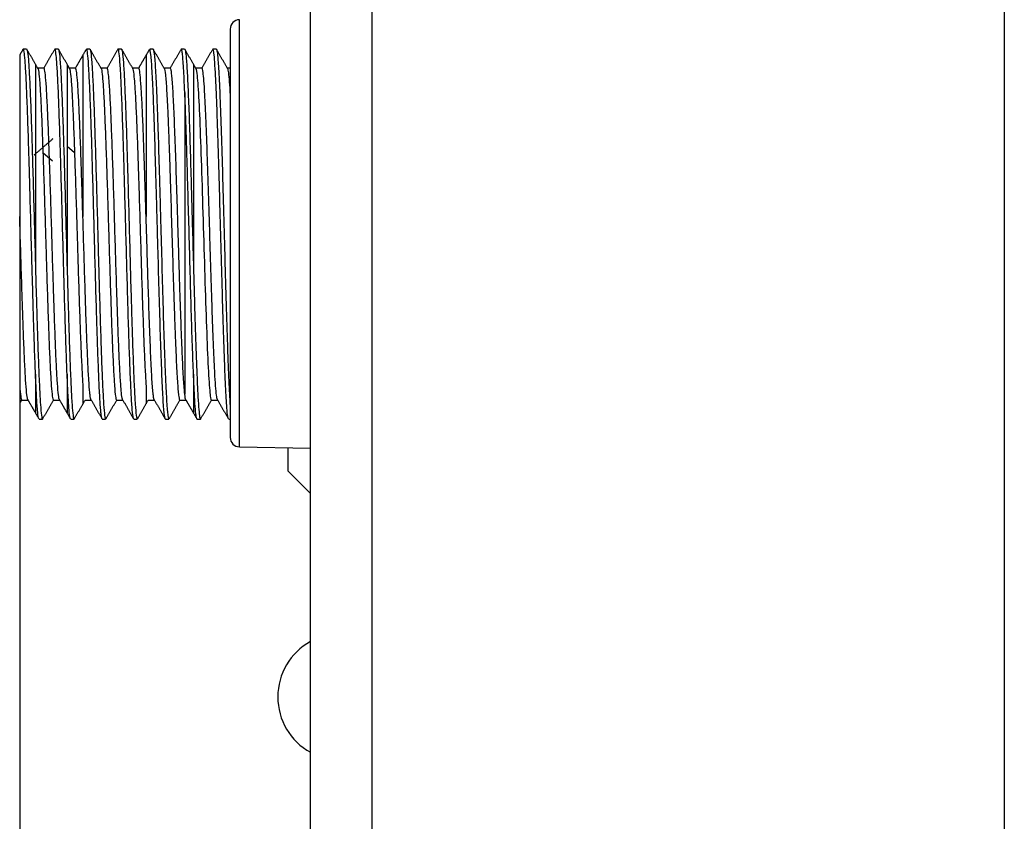
# Model space of a CAD drawing. Units: millimetres. Extents: x 3451 to 5524, y -305 to 220.
# Drawn here: x 3734 to 3765, y -22 to 3 of the extents above; entities that cross this region are included whole.
import ezdxf

# ---------------------------------------------------------------- set-up
doc = ezdxf.new("R2010")
doc.units = ezdxf.units.MM
doc.header["$PDSIZE"] = -5
doc.layers.get('Defpoints').update_dxf_attribs({"lineweight": 18})
doc.layers.add('DWG', color=7, linetype='Continuous', lineweight=30)
doc.layers.add('尺寸线层', color=3, linetype='Continuous', lineweight=18)
doc.dimstyles.get("Standard").update_dxf_attribs({"dimtxt": 0.18, "dimasz": 0.18, "dimexe": 0.18, "dimexo": 0.0625, "dimgap": 0.09, "dimtad": 0, "dimtih": 1, "dimtoh": 1, "dimdec": 4, "dimzin": 0, "dimdsep": 46, "dimtxsty": 'Standard', "dimcen": 0.09, "dimdle": 0.36, "dimadec": 0, "dimazin": 0, "dimtfac": 1, "dimtdec": 4, "dimtofl": 0, "dimtmove": 0, "dimatfit": 3, "dimfxl": 0, "dimtolj": 1, "dimarcsym": 0})

# ---------------------------------------------------------------- blocks, each defined once
blk = doc.blocks.new('*X6')
at = {"layer": 'Defpoints', "color": 0}
for p in [(3733.668, -3.363), (3764.829, -142.428), (3764.829, -159.343)]:
    blk.add_point(p, dxfattribs=at)
at = {"layer": '尺寸线层', "color": 0, "linetype": 'Continuous', "lineweight": -2}
for p, q in [((3733.668, -3.425), (3733.668, -159.523)), ((3764.829, -142.49), (3764.829, -159.523)), ((3737.668, -159.343), (3760.829, -159.343))]:
    blk.add_line(p, q, dxfattribs=at)
at = {"layer": '尺寸线层', "color": 0}
for points in [[(3737.668, -158.676), (3737.668, -160.009), (3733.668, -159.343)], [(3760.829, -158.676), (3760.829, -160.009), (3764.829, -159.343)]]:
    blk.add_solid(points, dxfattribs=at)
at = {"layer": '尺寸线层', "color": 0, "insert": (3748.169, -156.843), "char_height": 3, "width": 20.51397, "attachment_point": 5}
blk.add_mtext('\\A1;31.00', dxfattribs=at)

msp = doc.modelspace()

# ---------------------------------------------------------------- linework, layer by layer
at = {"layer": 'DWG', "linetype": 'Continuous'}
for p, q in [((3764.82858, 68.40875), (3764.82858, -142.42764)), ((3742.86833, -35.66137), (3742.86833, 65.79331)), ((3744.81598, 65.79331), (3744.81598, -140.47849)), ((3740.62335, -10.64859), (3740.62335, 2.8617)), ((3740.32858, 2.56175), (3740.32858, -3.89344)), ((3733.88838, 1.93156), (3733.7816, 1.93156)), ((3734.88841, 1.93156), (3734.7816, 1.93156)), ((3735.88838, 1.93156), (3735.7816, 1.93156)), ((3736.88838, 1.93156), (3736.78162, 1.93156)), ((3737.88838, 1.93156), (3737.78159, 1.93156)), ((3738.88839, 1.93156), (3738.78161, 1.93156)), ((3739.88841, 1.93156), (3739.78159, 1.93156)), ((3733.66833, 1.74172), (3733.66833, -3.36262)), ((3735.66833, 1.76121), (3735.66833, -3.36262)), ((3737.66833, 1.76121), (3737.66833, -3.36262)), ((3734.16833, 1.45322), (3734.16833, -5.00877)), ((3734.43518, 1.33156), (3734.23481, 1.33156)), ((3735.16833, 1.44933), (3735.16833, -5.00877)), ((3735.43516, 1.33156), (3735.23481, 1.33156)), ((3736.43519, 1.33156), (3736.23483, 1.33156)), ((3737.43516, 1.33156), (3737.23481, 1.33156)), ((3738.43518, 1.33156), (3738.23483, 1.33156)), ((3739.16833, 1.45627), (3739.16833, -5.00877)), ((3739.43519, 1.33156), (3739.23481, 1.33156)), ((3740.32858, 1.33156), (3740.23484, 1.33156)), ((3738.8929, 0.55985), (3738.8929, -8.98557)), ((3735.16833, -1.13566), (3735.40306, -1.33842)), ((3734.40306, -1.33842), (3734.70333, -1.59781)), ((3733.66833, -3.36262), (3733.66833, -8.71743)), ((3740.32858, -3.89344), (3740.32858, -10.34863)), ((3734.16833, -8.35075), (3734.16833, -9.58228)), ((3735.16833, -8.35075), (3735.16833, -9.57787)), ((3739.16833, -8.35075), (3739.16833, -9.5773)), ((3733.66833, -8.71743), (3733.66833, -9.29392)), ((3735.66833, -8.71743), (3735.66833, -9.29609)), ((3737.66833, -8.71743), (3737.66833, -9.28986)), ((3733.73481, -9.16844), (3733.93516, -9.16844)), ((3734.73483, -9.16844), (3734.93516, -9.16844)), ((3735.73481, -9.16844), (3735.93517, -9.16844)), ((3736.73484, -9.16844), (3736.93518, -9.16844)), ((3737.73481, -9.16844), (3737.93517, -9.16844)), ((3738.73484, -9.16844), (3738.93516, -9.16844)), ((3739.73483, -9.16844), (3739.93517, -9.16844)), ((3734.28162, -9.76844), (3734.38838, -9.76844)), ((3735.2816, -9.76844), (3735.38838, -9.76844)), ((3736.28162, -9.76844), (3736.38841, -9.76844)), ((3737.2816, -9.76844), (3737.38841, -9.76844)), ((3738.2816, -9.76844), (3738.38841, -9.76844)), ((3739.28161, -9.76844), (3739.38838, -9.76844)), ((3740.2816, -9.76844), (3740.32858, -9.76844)), ((3740.62335, -10.64859), (3742.86833, -10.68777)), ((3742.16833, -11.41844), (3742.16833, -10.67553)), ((3742.16833, -11.41844), (3742.86833, -12.11844))]:
    msp.add_line(p, q, dxfattribs=at)
for centre, radius, start, end in [((3740.62858, 2.56175), 0.3, 91, 180), ((3740.62858, -10.34863), 0.3, 180, 269), ((3743.83624, -18.55687), 2, 118.943898, 241.056102)]:
    msp.add_arc(centre, radius, start, end, dxfattribs=at)
for points, degree in [([(3733.77535, 1.92701), (3733.66792, 1.74117)], 1), ([(3734.24629, 1.31898), (3734.07037, 1.62324), (3733.89448, 1.92754)], 2), ([(3734.77677, 1.92954), (3734.60394, 1.63055), (3734.43108, 1.33157)], 2), ([(3735.24473, 1.32169), (3735.06888, 1.62583), (3734.89306, 1.92999)], 2), ([(3735.77596, 1.92815), (3735.64615, 1.70361)], 1), ([(3736.24535, 1.32067), (3736.06948, 1.62485), (3735.89364, 1.92905)], 2), ([(3736.77644, 1.929), (3736.60377, 1.63027), (3736.43106, 1.33156)], 2), ([(3737.24565, 1.32014), (3737.06981, 1.62427), (3736.894, 1.92844)], 2), ([(3737.77278, 1.92121), (3737.64759, 1.70472)], 1), ([(3738.24557, 1.32028), (3738.06964, 1.62457), (3737.89374, 1.92888)], 2), ([(3738.77723, 1.93029), (3738.60419, 1.63093), (3738.43111, 1.33157)], 2), ([(3739.24543, 1.32052), (3739.06952, 1.62477), (3738.89365, 1.92905)], 2), ([(3739.77645, 1.92902), (3739.60377, 1.63028), (3739.43106, 1.33157)], 2), ([(3740.24559, 1.32025), (3740.06964, 1.62457), (3739.89372, 1.92892)], 2), ([(3735.64649, 1.70401), (3735.53884, 1.51777), (3735.43116, 1.33156)], 2), ([(3737.64613, 1.70357), (3737.5386, 1.51755), (3737.43106, 1.33156)], 2), ([(3735.25548, 1.29298), (3735.172, 1.43688)], 1), ([(3735.23485, 1.33157), (3735.23853, 1.33155), (3735.24221, 1.3274), (3735.24588, 1.31912)], 3), ([(3738.92676, -9.16101), (3738.91562, -9.14145), (3738.9042, -9.08316), (3738.8929, -8.98557)], 3), ([(3733.67491, -9.26875), (3733.73708, -9.1616)], 1), ([(3733.9232, -9.15468), (3734.03486, -9.34777), (3734.14649, -9.5409)], 2), ([(3734.39325, -9.76658), (3734.56612, -9.46751), (3734.73903, -9.16845)], 2), ([(3734.9248, -9.15762), (3735.03542, -9.34893), (3735.14601, -9.54025)], 2), ([(3735.39448, -9.76443), (3735.56673, -9.46642), (3735.73902, -9.16845)], 2), ([(3735.92491, -9.15779), (3736.10076, -9.46194), (3736.27657, -9.76611)], 2), ([(3736.39328, -9.76653), (3736.56614, -9.46748), (3736.73903, -9.16845)], 2), ([(3736.92431, -9.15676), (3737.10017, -9.46093), (3737.276, -9.76512)], 2), ([(3737.39408, -9.76518), (3737.56654, -9.4668), (3737.73905, -9.16844)], 2), ([(3737.9253, -9.15842), (3738.10124, -9.46273), (3738.27715, -9.76705)], 2), ([(3738.39374, -9.76577), (3738.56638, -9.4671), (3738.73905, -9.16845)], 2), ([(3738.92426, -9.15668), (3739.03521, -9.34856), (3739.14613, -9.54045)], 2), ([(3739.39372, -9.76581), (3739.56637, -9.46712), (3739.73905, -9.16845)], 2), ([(3739.92457, -9.15723), (3740.10053, -9.46156), (3740.27645, -9.76591)], 2), ([(3734.14793, -9.54173), (3734.27223, -9.75674)], 1), ([(3735.14636, -9.54075), (3735.27535, -9.76389)], 1), ([(3739.14612, -9.54043), (3739.27618, -9.76544)], 1)]:
    msp.add_open_spline(points, degree=degree, dxfattribs=at)
for points, degree, knots in [([(3734.16833, -8.35075), (3734.15792, -8.09859), (3734.14768, -7.82176), (3734.13199, -7.37091), (3734.12673, -7.21465), (3734.11617, -6.88988), (3734.11092, -6.72142), (3734.09545, -6.20835), (3734.08524, -5.8527), (3734.06949, -5.2988), (3734.06415, -5.10969), (3734.05361, -4.73118), (3734.04843, -4.54153), (3734.03303, -3.97144), (3734.0228, -3.58988), (3734.00164, -2.82367), (3733.99112, -2.45028), (3733.97572, -1.90749), (3733.9706, -1.72928), (3733.96023, -1.3784), (3733.95495, -1.20506), (3733.93919, -0.70421), (3733.92872, -0.39262), (3733.90813, 0.18652), (3733.89769, 0.45536), (3733.87677, 0.92549), (3733.86629, 1.12994), (3733.85076, 1.38978), (3733.84556, 1.46852), (3733.8352, 1.60673), (3733.83002, 1.66671), (3733.81436, 1.81977), (3733.8038, 1.88637), (3733.78949, 1.92607), (3733.78559, 1.93153), (3733.78169, 1.93162)], 3, [0, 0, 0, 0, 0.83178213, 0.83178213, 1.2476732, 1.2476732, 1.66356426, 1.66356426, 2.49534639, 2.49534639, 2.91123746, 2.91123746, 3.32712852, 3.32712852, 4.15891066, 4.15891066, 4.99069279, 4.99069279, 5.40658385, 5.40658385, 5.82247492, 5.82247492, 6.65425705, 6.65425705, 7.48603918, 7.48603918, 8.31782131, 8.31782131, 8.73371238, 8.73371238, 9.14960344, 9.14960344, 9.98138557, 9.98138557, 10.29583987, 10.29583987, 10.29583987, 10.29583987]), ([(3733.89683, 1.92351), (3733.90402, 1.90976), (3733.91117, 1.87844), (3733.92853, 1.75872), (3733.93898, 1.64907), (3733.9599, 1.36331), (3733.97038, 1.18702), (3733.9859, 0.87146), (3733.9911, 0.75742), (3734.00146, 0.51709), (3734.00665, 0.39025), (3734.0223, -0.00994), (3734.03287, -0.30447), (3734.05363, -0.94108), (3734.06385, -1.27589), (3734.08475, -1.97748), (3734.09545, -2.34858), (3734.11607, -3.09771), (3734.12627, -3.47638), (3734.14724, -4.24193), (3734.15792, -4.62917), (3734.16833, -5.00877)], 3, [0, 0, 0, 0, 0.54871694, 0.54871694, 1.34767548, 1.34767548, 2.14663403, 2.14663403, 2.5461133, 2.5461133, 2.94559257, 2.94559257, 3.74455111, 3.74455111, 4.54350966, 4.54350966, 5.3424682, 5.3424682, 6.14142675, 6.14142675, 6.94038529, 6.94038529, 6.94038529, 6.94038529]), ([(3735.16833, -8.35075), (3735.15792, -8.09853), (3735.14768, -7.82163), (3735.13199, -7.37067), (3735.12672, -7.21437), (3735.11616, -6.88951), (3735.11091, -6.72101), (3735.09543, -6.20781), (3735.08522, -5.85207), (3735.06946, -5.29802), (3735.06413, -5.10886), (3735.05359, -4.73026), (3735.04841, -4.54057), (3735.033, -3.97035), (3735.02277, -3.58871), (3735.0016, -2.82232), (3734.99108, -2.4489), (3734.97568, -1.90604), (3734.97056, -1.7278), (3734.96018, -1.37688), (3734.95491, -1.20352), (3734.93914, -0.70267), (3734.92867, -0.39108), (3734.90808, 0.18803), (3734.89763, 0.45682), (3734.8767, 0.92682), (3734.86622, 1.13119), (3734.85069, 1.39087), (3734.84549, 1.46955), (3734.83513, 1.60762), (3734.82994, 1.66753), (3734.81428, 1.82036), (3734.80372, 1.88679), (3734.78941, 1.92622), (3734.78551, 1.93161), (3734.7816, 1.93162)], 3, [0, 0, 0, 0, 0.8317856, 0.8317856, 1.2476784, 1.2476784, 1.66357119, 1.66357119, 2.49535679, 2.49535679, 2.91124959, 2.91124959, 3.32714239, 3.32714239, 4.15892799, 4.15892799, 4.99071358, 4.99071358, 5.40660638, 5.40660638, 5.82249918, 5.82249918, 6.65428478, 6.65428478, 7.48607037, 7.48607037, 8.31785597, 8.31785597, 8.73374877, 8.73374877, 9.14964157, 9.14964157, 9.98142717, 9.98142717, 10.29591577, 10.29591577, 10.29591577, 10.29591577]), ([(3734.88825, 1.93156), (3734.89823, 1.93186), (3734.9083, 1.89823), (3734.92862, 1.75813), (3734.93885, 1.65048), (3734.95453, 1.43685), (3734.95979, 1.35688), (3734.97034, 1.17898), (3734.9756, 1.08095), (3734.99107, 0.76633), (3735.00128, 0.5275), (3735.02224, -0.00816), (3735.03294, -0.30661), (3735.05349, -0.93673), (3735.06371, -1.27118), (3735.08483, -1.98), (3735.09541, -2.34709), (3735.11593, -3.0929), (3735.12627, -3.47655), (3735.14737, -4.24669), (3735.15792, -4.62908), (3735.16833, -5.00877)], 3, [0, 0, 0, 0, 0.74168095, 0.74168095, 1.51789866, 1.51789866, 1.90600752, 1.90600752, 2.29411638, 2.29411638, 3.07033409, 3.07033409, 3.8465518, 3.8465518, 4.62276952, 4.62276952, 5.39898723, 5.39898723, 6.17520495, 6.17520495, 6.95142266, 6.95142266, 6.95142266, 6.95142266]), ([(3736.2745, -9.76255), (3736.27044, -9.75583), (3736.26638, -9.74338), (3736.25706, -9.70219), (3736.25181, -9.66986), (3736.24128, -9.58638), (3736.23602, -9.53486), (3736.22051, -9.35468), (3736.2103, -9.20046), (3736.18937, -8.82493), (3736.17867, -8.60098), (3736.15809, -8.10263), (3736.14787, -7.82707), (3736.13208, -7.3735), (3736.12674, -7.21503), (3736.11622, -6.89131), (3736.11104, -6.72532), (3736.09565, -6.21513), (3736.08537, -5.8574), (3736.06424, -5.11429), (3736.05375, -4.73834), (3736.03834, -4.16802), (3736.03321, -3.97684), (3736.0228, -3.59229), (3736.01753, -3.39909), (3736.00179, -2.82896), (3735.99131, -2.45712), (3735.97069, -1.72989), (3735.96027, -1.37395), (3735.93937, -0.70979), (3735.92888, -0.39733), (3735.90812, 0.1871), (3735.89781, 0.4524), (3735.88215, 0.80476), (3735.87689, 0.91496), (3735.86638, 1.1206), (3735.86112, 1.21648), (3735.84559, 1.4764), (3735.83538, 1.61397), (3735.81446, 1.81908), (3735.80376, 1.88638), (3735.78957, 1.92589), (3735.7857, 1.93141), (3735.78181, 1.93161)], 3, [0, 0, 0, 0, 0.29085292, 0.29085292, 0.66225902, 0.66225902, 1.03366511, 1.03366511, 1.7764773, 1.7764773, 2.5192895, 2.5192895, 3.26210169, 3.26210169, 3.63350778, 3.63350778, 4.00491388, 4.00491388, 4.74772607, 4.74772607, 5.49053826, 5.49053826, 5.86194436, 5.86194436, 6.23335046, 6.23335046, 6.97616265, 6.97616265, 7.71897484, 7.71897484, 8.46178703, 8.46178703, 9.20459923, 9.20459923, 9.57600532, 9.57600532, 9.94741142, 9.94741142, 10.69022361, 10.69022361, 11.4330358, 11.4330358, 11.71347076, 11.71347076, 11.71347076, 11.71347076]), ([(3735.89596, 1.92508), (3735.90346, 1.91222), (3735.91093, 1.88022), (3735.9286, 1.75812), (3735.93904, 1.64829), (3735.95997, 1.36215), (3735.97045, 1.18565), (3735.98598, 0.86976), (3735.99118, 0.75562), (3736.00155, 0.51509), (3736.00674, 0.38814), (3736.02239, -0.01236), (3736.03296, -0.30717), (3736.05373, -0.94414), (3736.06395, -1.27913), (3736.08486, -1.98111), (3736.09556, -2.35241), (3736.11618, -3.10179), (3736.12638, -3.48059), (3736.14212, -4.05494), (3736.14745, -4.2485), (3736.158, -4.63161), (3736.16318, -4.82101), (3736.1786, -5.38293), (3736.18882, -5.74922), (3736.20996, -6.46454), (3736.22051, -6.80444), (3736.23591, -7.28259), (3736.24103, -7.437), (3736.2514, -7.7357), (3736.25667, -7.88065), (3736.27246, -8.29161), (3736.28293, -8.53596), (3736.30351, -8.96639), (3736.31396, -9.15325), (3736.3349, -9.45196), (3736.34537, -9.56619), (3736.36089, -9.68401), (3736.3661, -9.71427), (3736.37646, -9.75533), (3736.38166, -9.7664), (3736.38735, -9.76835), (3736.38782, -9.76843), (3736.38829, -9.76844)], 3, [0, 0, 0, 0, 0.53232405, 0.53232405, 1.27546406, 1.27546406, 2.01860408, 2.01860408, 2.39017409, 2.39017409, 2.7617441, 2.7617441, 3.50488411, 3.50488411, 4.24802413, 4.24802413, 4.99116415, 4.99116415, 5.73430416, 5.73430416, 6.10587417, 6.10587417, 6.47744418, 6.47744418, 7.2205842, 7.2205842, 7.96372421, 7.96372421, 8.33529422, 8.33529422, 8.70686423, 8.70686423, 9.45000425, 9.45000425, 10.19314426, 10.19314426, 10.93628428, 10.93628428, 11.30785429, 11.30785429, 11.6794243, 11.6794243, 11.71287251, 11.71287251, 11.71287251, 11.71287251]), ([(3737.27383, -9.76144), (3737.26999, -9.75447), (3737.26614, -9.74237), (3737.25181, -9.67888), (3737.24111, -9.59405), (3737.22049, -9.35436), (3737.21029, -9.2003), (3737.19455, -8.9178), (3737.18922, -8.81435), (3737.17867, -8.5931), (3737.17348, -8.47549), (3737.15807, -8.10226), (3737.14785, -7.82643), (3737.1267, -7.21888), (3737.11615, -6.89465), (3737.10076, -6.38442), (3737.09564, -6.21004), (3737.08527, -5.8525), (3737.07999, -5.66837), (3737.06421, -5.11333), (3737.05374, -4.73786), (3737.03315, -3.97618), (3737.02271, -3.58668), (3737.00177, -2.82847), (3736.99129, -2.45647), (3736.97578, -1.90931), (3736.97057, -1.72822), (3736.9602, -1.37751), (3736.95501, -1.20694), (3736.93935, -0.70931), (3736.92881, -0.39514), (3736.90802, 0.18962), (3736.89779, 0.45283), (3736.88212, 0.80538), (3736.87685, 0.91579), (3736.8663, 1.12207), (3736.86104, 1.21776), (3736.84557, 1.4766), (3736.83537, 1.61419), (3736.8144, 1.81961), (3736.8037, 1.8866), (3736.78712, 1.93267), (3736.78083, 1.93627), (3736.77447, 1.92568)], 3, [0, 0, 0, 0, 0.2722342, 0.2722342, 1.00546382, 1.00546382, 1.73869344, 1.73869344, 2.10530825, 2.10530825, 2.47192306, 2.47192306, 3.20515269, 3.20515269, 3.93838231, 3.93838231, 4.30499712, 4.30499712, 4.67161193, 4.67161193, 5.40484155, 5.40484155, 6.13807118, 6.13807118, 6.8713008, 6.8713008, 7.23791561, 7.23791561, 7.60453042, 7.60453042, 8.33776004, 8.33776004, 9.07098967, 9.07098967, 9.43760448, 9.43760448, 9.80421929, 9.80421929, 10.53744891, 10.53744891, 11.27067853, 11.27067853, 11.72072329, 11.72072329, 11.72072329, 11.72072329]), ([(3736.88835, 1.93156), (3736.89844, 1.93165), (3736.90845, 1.89729), (3736.92855, 1.75852), (3736.93898, 1.64903), (3736.95996, 1.36238), (3736.97044, 1.18588), (3736.98591, 0.87125), (3736.99111, 0.7573), (3737.00151, 0.51599), (3737.00671, 0.38879), (3737.02238, -0.01195), (3737.03287, -0.30443), (3737.05366, -0.94187), (3737.06394, -1.2787), (3737.07961, -1.80467), (3737.08486, -1.98376), (3737.09539, -2.34963), (3737.10064, -2.53738), (3737.11616, -3.10122), (3737.12637, -3.48016), (3737.1473, -4.24401), (3737.158, -4.63208), (3737.17858, -5.38255), (3737.1888, -5.74836), (3737.20459, -6.28266), (3737.20993, -6.4588), (3737.22045, -6.79858), (3737.22563, -6.96317), (3737.24102, -7.44136), (3737.2513, -7.74059), (3737.27243, -8.29111), (3737.28292, -8.53568), (3737.29833, -8.85805), (3737.30346, -8.95804), (3737.31387, -9.14269), (3737.31914, -9.22714), (3737.33488, -9.45188), (3737.34536, -9.56596), (3737.36598, -9.72277), (3737.3764, -9.76455), (3737.38731, -9.76834), (3737.38777, -9.76843), (3737.38823, -9.76844)], 3, [0, 0, 0, 0, 0.7003572, 0.7003572, 1.43294741, 1.43294741, 2.16553762, 2.16553762, 2.53183272, 2.53183272, 2.89812783, 2.89812783, 3.63071804, 3.63071804, 4.36330825, 4.36330825, 4.72960335, 4.72960335, 5.09589845, 5.09589845, 5.82848866, 5.82848866, 6.56107887, 6.56107887, 7.29366908, 7.29366908, 7.65996418, 7.65996418, 8.02625929, 8.02625929, 8.7588495, 8.7588495, 9.49143971, 9.49143971, 9.85773481, 9.85773481, 10.22402991, 10.22402991, 10.95662012, 10.95662012, 11.68921033, 11.68921033, 11.72143301, 11.72143301, 11.72143301, 11.72143301]), ([(3738.27501, -9.76334), (3738.27057, -9.75652), (3738.26611, -9.74283), (3738.25516, -9.69274), (3738.2486, -9.6487), (3738.22938, -9.47689), (3738.21709, -9.30984), (3738.19781, -8.97979), (3738.19128, -8.85635), (3738.17843, -8.58924), (3738.17212, -8.44486), (3738.15327, -7.97951), (3738.14037, -7.62144), (3738.11467, -6.8516), (3738.10219, -6.43661), (3738.07662, -5.55334), (3738.06372, -5.10009), (3738.04466, -4.40325), (3738.03831, -4.16652), (3738.02561, -3.69574), (3738.01927, -3.46224), (3738.00648, -2.99891), (3738.00005, -2.76909), (3737.98721, -2.31317), (3737.98083, -2.08586), (3737.96188, -1.42646), (3737.94921, -1.01224), (3737.92983, -0.42924), (3737.92339, -0.24149), (3737.91077, 0.11092), (3737.90451, 0.27696), (3737.88549, 0.7449), (3737.87227, 1.01926), (3737.84701, 1.46033), (3737.83454, 1.63069), (3737.80859, 1.8656), (3737.79598, 1.92604), (3737.78283, 1.93142), (3737.7823, 1.93154), (3737.78177, 1.93155)], 3, [0, 0, 0, 0, 0.31838644, 0.31838644, 0.77267479, 0.77267479, 1.6812515, 1.6812515, 2.13553985, 2.13553985, 2.5898282, 2.5898282, 3.49840491, 3.49840491, 4.40698161, 4.40698161, 5.31555832, 5.31555832, 5.76984667, 5.76984667, 6.22413502, 6.22413502, 6.67842337, 6.67842337, 7.13271173, 7.13271173, 8.04128843, 8.04128843, 8.49557678, 8.49557678, 8.94986513, 8.94986513, 9.85844184, 9.85844184, 10.76701854, 10.76701854, 11.67559525, 11.67559525, 11.71374235, 11.71374235, 11.71374235, 11.71374235]), ([(3737.89613, 1.92474), (3737.89675, 1.92365), (3737.89738, 1.92243), (3737.90442, 1.90709), (3737.91079, 1.87923), (3737.9234, 1.79568), (3737.92974, 1.7396), (3737.94892, 1.5303), (3737.96183, 1.33953), (3737.98088, 0.97802), (3737.98723, 0.84377), (3737.99992, 0.55508), (3738.01262, 0.24627), (3738.0255, -0.10187), (3738.03833, -0.47006), (3738.0447, -0.66506), (3738.06365, -1.26516), (3738.07637, -1.68941), (3738.09577, -2.36255), (3738.10218, -2.59233), (3738.11478, -3.05208), (3738.12104, -3.2835), (3738.14008, -3.98236), (3738.15329, -4.45969), (3738.17852, -5.38053), (3738.19107, -5.83065), (3738.21702, -6.69564), (3738.22959, -7.09765), (3738.24853, -7.65596), (3738.25497, -7.83567), (3738.26786, -8.17243), (3738.2743, -8.32962), (3738.28707, -8.62217), (3738.29334, -8.75753), (3738.30598, -9.00603), (3738.31239, -9.1195), (3738.3316, -9.41737), (3738.34445, -9.56302), (3738.36347, -9.7013), (3738.36983, -9.73356), (3738.38022, -9.76274), (3738.38427, -9.76841), (3738.38833, -9.76845)], 3, [0, 0, 0, 0, 0.04423438, 0.04423438, 0.49940865, 0.49940865, 0.95458293, 0.95458293, 1.86493148, 1.86493148, 2.32010576, 2.32010576, 2.77528003, 3.23045431, 3.23045431, 3.68562858, 3.68562858, 4.59597714, 4.59597714, 5.05115141, 5.05115141, 5.50632569, 5.50632569, 6.41667424, 6.41667424, 7.32702279, 7.32702279, 8.23737135, 8.23737135, 8.69254562, 8.69254562, 9.1477199, 9.1477199, 9.60289417, 9.60289417, 10.05806845, 10.05806845, 10.968417, 10.968417, 11.42359128, 11.42359128, 11.71258281, 11.71258281, 11.71258281, 11.71258281]), ([(3738.8929, 0.55985), (3738.87999, 0.86433), (3738.86712, 1.11952), (3738.8482, 1.43061), (3738.84183, 1.5227), (3738.82905, 1.67877), (3738.82264, 1.74285), (3738.80981, 1.84377), (3738.8034, 1.88062), (3738.7907, 1.92653), (3738.78434, 1.93539), (3738.77697, 1.92915), (3738.77595, 1.92792), (3738.77492, 1.92634)], 3, [0, 0, 0, 0, 0.45068604, 0.45068604, 0.67602906, 0.67602906, 0.90137208, 0.90137208, 1.1267151, 1.1267151, 1.35205812, 1.35205812, 1.38839872, 1.38839872, 1.38839872, 1.38839872]), ([(3738.8929, 1.92924), (3738.90459, 1.91725), (3738.91594, 1.85963), (3738.93861, 1.65626), (3738.9503, 1.50806), (3738.97341, 1.13398), (3738.9846, 0.90789), (3739.00761, 0.3749), (3739.01916, 0.07732), (3739.04214, -0.5768), (3739.05348, -0.93815), (3739.07637, -1.69153), (3739.08798, -2.08514), (3739.1052, -2.70152), (3739.11091, -2.91076), (3739.12226, -3.32792), (3739.12794, -3.53705), (3739.14514, -4.16608), (3739.15687, -4.59073), (3739.16833, -5.00877)], 3, [0, 0, 0, 0, 0.86837069, 0.86837069, 1.73674138, 1.73674138, 2.60511208, 2.60511208, 3.47348277, 3.47348277, 4.34185346, 4.34185346, 5.21022415, 5.21022415, 5.6444095, 5.6444095, 6.07859484, 6.07859484, 6.94696553, 6.94696553, 6.94696553, 6.94696553]), ([(3740.27425, -9.7621), (3740.2739, -9.7615), (3740.27355, -9.76087), (3740.26428, -9.74272), (3740.25509, -9.69703), (3740.23692, -9.55058), (3740.22814, -9.4509), (3740.21041, -9.19988), (3740.20132, -9.04692), (3740.18311, -8.69417), (3740.17417, -8.49608), (3740.15646, -8.05745), (3740.14748, -7.81454), (3740.12933, -7.2956), (3740.12025, -7.02159), (3740.10245, -6.44512), (3740.09355, -6.13981), (3740.07555, -5.51362), (3740.0665, -5.1948), (3740.04848, -4.54595), (3740.03957, -4.21288), (3740.02169, -3.55055), (3740.01272, -3.22311), (3739.99463, -2.57552), (3739.98557, -2.25252), (3739.96774, -1.62926), (3739.95889, -1.33037), (3739.94088, -0.75756), (3739.93165, -0.4813), (3739.91375, 0.03216), (3739.90498, 0.26857), (3739.88708, 0.70155), (3739.87787, 0.89967), (3739.85975, 1.24507), (3739.851, 1.39217), (3739.83323, 1.63616), (3739.82411, 1.73361), (3739.80591, 1.87178), (3739.79701, 1.91289), (3739.78602, 1.92982), (3739.78387, 1.93148), (3739.78172, 1.93151)], 3, [0, 0, 0, 0, 0.02498251, 0.02498251, 0.66572086, 0.66572086, 1.30645921, 1.30645921, 1.94719756, 1.94719756, 2.58793592, 2.58793592, 3.22867427, 3.22867427, 3.86941262, 3.86941262, 4.51015097, 4.51015097, 5.15088932, 5.15088932, 5.79162767, 5.79162767, 6.43236602, 6.43236602, 7.07310437, 7.07310437, 7.71384273, 7.71384273, 8.35458108, 8.35458108, 8.99531943, 8.99531943, 9.63605778, 9.63605778, 10.27679613, 10.27679613, 10.91753448, 10.91753448, 11.55827283, 11.55827283, 11.71299515, 11.71299515, 11.71299515, 11.71299515]), ([(3739.8884, 1.93158), (3739.89088, 1.93156), (3739.89336, 1.92944), (3739.90489, 1.90996), (3739.91394, 1.86642), (3739.93178, 1.72427), (3739.94064, 1.62668), (3739.95868, 1.37963), (3739.96789, 1.22851), (3739.98579, 0.87953), (3739.99456, 0.68317), (3740.01246, 0.24766), (3740.02167, 0.00607), (3740.03979, -0.51006), (3740.04854, -0.78288), (3740.06632, -1.35741), (3740.07545, -1.66206), (3740.09366, -2.28669), (3740.10255, -2.60499), (3740.12025, -3.25331), (3740.12927, -3.58644), (3740.14743, -4.24861), (3740.15649, -4.57624), (3740.17425, -5.22474), (3740.18318, -5.54852), (3740.20122, -6.17305), (3740.2103, -6.47281), (3740.22827, -7.04783), (3740.23716, -7.32547), (3740.25506, -7.84145), (3740.26405, -8.07932), (3740.28214, -8.51555), (3740.29116, -8.7155), (3740.30898, -9.06436), (3740.31787, -9.21333), (3740.32743, -9.34447), (3740.32795, -9.35157), (3740.32848, -9.35859)], 3, [0, 0, 0, 0, 0.19046908, 0.19046908, 0.88264229, 0.88264229, 1.5748155, 1.5748155, 2.26698871, 2.26698871, 2.95916193, 2.95916193, 3.65133514, 3.65133514, 4.34350835, 4.34350835, 5.03568156, 5.03568156, 5.72785477, 5.72785477, 6.42002798, 6.42002798, 7.11220119, 7.11220119, 7.80437441, 7.80437441, 8.49654762, 8.49654762, 9.18872083, 9.18872083, 9.88089404, 9.88089404, 10.57306725, 10.57306725, 11.26524046, 11.26524046, 11.3053729, 11.3053729, 11.3053729, 11.3053729]), ([(3734.23487, 1.33157), (3734.24402, 1.33149), (3734.25315, 1.30586), (3734.27249, 1.19648), (3734.28291, 1.10334), (3734.30378, 0.85694), (3734.31429, 0.70347), (3734.33506, 0.33454), (3734.34538, 0.12131), (3734.36621, -0.34997), (3734.37682, -0.61143), (3734.39762, -1.17626), (3734.40782, -1.47412), (3734.42868, -2.09989), (3734.4394, -2.43156), (3734.46006, -3.1014), (3734.47025, -3.44073), (3734.48596, -3.95635), (3734.49128, -4.1303), (3734.50183, -4.47431), (3734.50704, -4.64457), (3734.52249, -5.15024), (3734.53269, -5.4806), (3734.5538, -6.12724), (3734.56435, -6.43416), (3734.57979, -6.8678), (3734.58492, -7.00804), (3734.59528, -7.27973), (3734.60054, -7.41168), (3734.61628, -7.78602), (3734.62677, -8.00951), (3734.64742, -8.40504), (3734.65784, -8.57763), (3734.67872, -8.85574), (3734.68922, -8.96355), (3734.70479, -9.07748), (3734.70999, -9.10737), (3734.72034, -9.1497), (3734.72552, -9.16238), (3734.73204, -9.16784), (3734.73336, -9.16841), (3734.73468, -9.16844)], 3, [0, 0, 0, 0, 0.5739596, 0.5739596, 1.23178661, 1.23178661, 1.88961362, 1.88961362, 2.54744063, 2.54744063, 3.20526764, 3.20526764, 3.86309465, 3.86309465, 4.52092166, 4.52092166, 5.17874867, 5.17874867, 5.50766217, 5.50766217, 5.83657568, 5.83657568, 6.49440269, 6.49440269, 7.1522297, 7.1522297, 7.4811432, 7.4811432, 7.81005671, 7.81005671, 8.46788372, 8.46788372, 9.12571073, 9.12571073, 9.78353774, 9.78353774, 10.11245124, 10.11245124, 10.44136475, 10.44136475, 10.52451581, 10.52451581, 10.52451581, 10.52451581]), ([(3734.92715, -9.16173), (3734.92425, -9.15686), (3734.92134, -9.14935), (3734.90799, -9.10316), (3734.89726, -9.03248), (3734.8766, -8.82803), (3734.86642, -8.69485), (3734.85071, -8.44844), (3734.84538, -8.3579), (3734.83484, -8.16405), (3734.82963, -8.06075), (3734.81418, -7.73218), (3734.80397, -7.48842), (3734.78286, -6.9496), (3734.77231, -6.6622), (3734.75687, -6.20804), (3734.75175, -6.05262), (3734.74138, -5.73357), (3734.73612, -5.56919), (3734.72039, -5.0737), (3734.70989, -4.73776), (3734.68925, -4.05482), (3734.67883, -3.70519), (3734.65795, -3.02373), (3734.64745, -2.68866), (3734.63188, -2.19472), (3734.62667, -2.03129), (3734.61632, -1.71454), (3734.61115, -1.56029), (3734.59553, -1.10972), (3734.58494, -0.82409), (3734.56412, -0.29258), (3734.55392, -0.05245), (3734.53306, 0.37812), (3734.52234, 0.57013), (3734.50167, 0.8895), (3734.49148, 1.01812), (3734.47056, 1.21318), (3734.45985, 1.27875), (3734.44482, 1.3241), (3734.44012, 1.33139), (3734.4354, 1.33161)], 3, [0, 0, 0, 0, 0.18739161, 0.18739161, 0.85542916, 0.85542916, 1.5234667, 1.5234667, 1.85748547, 1.85748547, 2.19150424, 2.19150424, 2.85954179, 2.85954179, 3.52757933, 3.52757933, 3.8615981, 3.8615981, 4.19561688, 4.19561688, 4.86365442, 4.86365442, 5.53169197, 5.53169197, 6.19972951, 6.19972951, 6.53374828, 6.53374828, 6.86776705, 6.86776705, 7.5358046, 7.5358046, 8.20384214, 8.20384214, 8.87187969, 8.87187969, 9.53991723, 9.53991723, 10.20795478, 10.20795478, 10.51428083, 10.51428083, 10.51428083, 10.51428083]), ([(3735.25318, 1.29718), (3735.25618, 1.28588), (3735.25918, 1.2718), (3735.27248, 1.19655), (3735.2829, 1.10344), (3735.30377, 0.8571), (3735.31427, 0.70367), (3735.33505, 0.33483), (3735.34537, 0.12164), (3735.36619, -0.34955), (3735.3768, -0.61095), (3735.3976, -1.17569), (3735.4078, -1.47351), (3735.42866, -2.09917), (3735.43938, -2.43079), (3735.46004, -3.10056), (3735.47022, -3.43985), (3735.48593, -3.95541), (3735.49125, -4.12934), (3735.5018, -4.47333), (3735.50701, -4.64359), (3735.52245, -5.14924), (3735.53266, -5.47958), (3735.55377, -6.12619), (3735.56432, -6.43315), (3735.57976, -6.86681), (3735.58488, -7.00706), (3735.59524, -7.27876), (3735.60051, -7.41073), (3735.61624, -7.78514), (3735.62673, -8.00867), (3735.64737, -8.4043), (3735.65777, -8.5768), (3735.66833, -8.71743)], 3, [0, 0, 0, 0, 0.21776941, 0.21776941, 0.97218518, 0.97218518, 1.72660094, 1.72660094, 2.48101671, 2.48101671, 3.23543248, 3.23543248, 3.98984824, 3.98984824, 4.74426401, 4.74426401, 5.49867977, 5.49867977, 5.87588765, 5.87588765, 6.25309554, 6.25309554, 7.0075113, 7.0075113, 7.76192707, 7.76192707, 8.13913495, 8.13913495, 8.51634283, 8.51634283, 9.2707586, 9.2707586, 10.02517437, 10.02517437, 10.02517437, 10.02517437]), ([(3735.66833, -3.36262), (3735.65777, -3.01776), (3735.64725, -2.68227), (3735.63181, -2.1925), (3735.62668, -2.0315), (3735.61631, -1.71414), (3735.61105, -1.55736), (3735.59533, -1.10414), (3735.58484, -0.82138), (3735.56418, -0.29427), (3735.55377, -0.04906), (3735.53289, 0.38126), (3735.52239, 0.56937), (3735.50162, 0.89026), (3735.4913, 1.02013), (3735.47048, 1.21366), (3735.45987, 1.27886), (3735.44469, 1.32443), (3735.43995, 1.33158), (3735.43521, 1.33162)], 3, [0, 0, 0, 0, 0.63089617, 0.63089617, 0.94634426, 0.94634426, 1.26179235, 1.26179235, 1.89268852, 1.89268852, 2.5235847, 2.5235847, 3.15448087, 3.15448087, 3.78537704, 3.78537704, 4.41627322, 4.41627322, 4.70638458, 4.70638458, 4.70638458, 4.70638458]), ([(3736.24294, 1.32481), (3736.24938, 1.31414), (3736.25583, 1.29079), (3736.27263, 1.19557), (3736.28284, 1.10407), (3736.3037, 0.85813), (3736.31441, 0.70136), (3736.33509, 0.3339), (3736.34528, 0.12366), (3736.36621, -0.34989), (3736.37692, -0.61417), (3736.39752, -1.17366), (3736.40773, -1.4714), (3736.42882, -2.10409), (3736.43939, -2.43129), (3736.45483, -2.93176), (3736.45996, -3.10053), (3736.47031, -3.44204), (3736.47558, -3.61567), (3736.49133, -4.13259), (3736.50182, -4.47376), (3736.52246, -5.14935), (3736.53288, -5.48644), (3736.55377, -6.12625), (3736.56428, -6.43197), (3736.57983, -6.86895), (3736.58504, -7.01138), (3736.5954, -7.28281), (3736.60058, -7.41257), (3736.61621, -7.78431), (3736.62677, -8.00963), (3736.64761, -8.40868), (3736.65782, -8.57738), (3736.67868, -8.85525), (3736.68939, -8.96505), (3736.71008, -9.11592), (3736.72026, -9.15797), (3736.73204, -9.16784), (3736.73336, -9.1684), (3736.73469, -9.16841)], 3, [0, 0, 0, 0, 0.40984474, 0.40984474, 1.07786048, 1.07786048, 1.74587621, 1.74587621, 2.41389194, 2.41389194, 3.08190767, 3.08190767, 3.7499234, 3.7499234, 4.41793913, 4.41793913, 4.751947, 4.751947, 5.08595486, 5.08595486, 5.75397059, 5.75397059, 6.42198633, 6.42198633, 7.09000206, 7.09000206, 7.42400992, 7.42400992, 7.75801779, 7.75801779, 8.42603352, 8.42603352, 9.09404925, 9.09404925, 9.76206498, 9.76206498, 10.43008071, 10.43008071, 10.51425387, 10.51425387, 10.51425387, 10.51425387]), ([(3736.92676, -9.16106), (3736.92399, -9.15618), (3736.9212, -9.14888), (3736.90785, -9.10263), (3736.89727, -9.03247), (3736.88183, -8.87985), (3736.87671, -8.82099), (3736.86635, -8.68697), (3736.86109, -8.61135), (3736.84534, -8.36401), (3736.83484, -8.17164), (3736.81421, -7.73285), (3736.80378, -7.4837), (3736.78289, -6.95026), (3736.77239, -6.6645), (3736.75683, -6.20683), (3736.75163, -6.04884), (3736.74126, -5.7298), (3736.73608, -5.56801), (3736.72046, -5.07596), (3736.7099, -4.73789), (3736.68905, -4.04821), (3736.67884, -3.70567), (3736.65799, -3.02505), (3736.64728, -2.68328), (3736.62659, -2.02694), (3736.6164, -1.71201), (3736.59549, -1.10854), (3736.58477, -0.81961), (3736.56416, -0.2937), (3736.55396, -0.05319), (3736.53289, 0.3816), (3736.52229, 0.571), (3736.50685, 0.80943), (3736.50173, 0.88156), (3736.49138, 1.01088), (3736.48612, 1.0683), (3736.47036, 1.21471), (3736.45986, 1.27873), (3736.44482, 1.32412), (3736.44007, 1.3313), (3736.4353, 1.33141)], 3, [0, 0, 0, 0, 0.17819365, 0.17819365, 0.84678057, 0.84678057, 1.18107403, 1.18107403, 1.51536749, 1.51536749, 2.1839544, 2.1839544, 2.85254132, 2.85254132, 3.52112824, 3.52112824, 3.85542169, 3.85542169, 4.18971515, 4.18971515, 4.85830207, 4.85830207, 5.52688899, 5.52688899, 6.1954759, 6.1954759, 6.86406282, 6.86406282, 7.53264973, 7.53264973, 8.20123665, 8.20123665, 8.86982357, 8.86982357, 9.20411703, 9.20411703, 9.53841048, 9.53841048, 10.2069974, 10.2069974, 10.51344026, 10.51344026, 10.51344026, 10.51344026]), ([(3737.24324, 1.32436), (3737.24958, 1.3135), (3737.25587, 1.29039), (3737.27241, 1.19705), (3737.28283, 1.10415), (3737.30375, 0.85749), (3737.31424, 0.70406), (3737.32978, 0.42844), (3737.33499, 0.32833), (3737.34536, 0.11639), (3737.35055, 0.0044), (3737.36618, -0.34918), (3737.37669, -0.60821), (3737.39757, -1.17487), (3737.40779, -1.47345), (3737.42343, -1.94233), (3737.42868, -2.1022), (3737.43922, -2.42926), (3737.44451, -2.59706), (3737.46005, -3.10083), (3737.47023, -3.44025), (3737.49113, -4.12616), (3737.50185, -4.47487), (3737.52248, -5.15004), (3737.53268, -5.48), (3737.54845, -5.96321), (3737.55378, -6.12229), (3737.56429, -6.42947), (3737.56949, -6.57851), (3737.58493, -7.01214), (3737.59522, -7.28497), (3737.61628, -7.78604), (3737.62678, -8.00967), (3737.64739, -8.40463), (3737.65776, -8.57677), (3737.66833, -8.71743)], 3, [0, 0, 0, 0, 0.44653902, 0.44653902, 1.18558256, 1.18558256, 1.9246261, 1.9246261, 2.29414787, 2.29414787, 2.66366964, 2.66366964, 3.40271318, 3.40271318, 4.14175672, 4.14175672, 4.51127848, 4.51127848, 4.88080025, 4.88080025, 5.61984379, 5.61984379, 6.35888733, 6.35888733, 7.09793087, 7.09793087, 7.46745264, 7.46745264, 7.83697441, 7.83697441, 8.57601795, 8.57601795, 9.31506149, 9.31506149, 10.05410503, 10.05410503, 10.05410503, 10.05410503]), ([(3737.66833, -3.36262), (3737.65776, -3.01769), (3737.64724, -2.68212), (3737.6318, -2.19224), (3737.62667, -2.03121), (3737.6163, -1.71378), (3737.61103, -1.55697), (3737.59531, -1.10368), (3737.58482, -0.82087), (3737.56416, -0.29369), (3737.55374, -0.04847), (3737.53286, 0.38185), (3737.52236, 0.56995), (3737.50158, 0.89078), (3737.49126, 1.0206), (3737.47043, 1.21399), (3737.45982, 1.27911), (3737.44463, 1.32456), (3737.43988, 1.33166), (3737.43513, 1.33162)], 3, [0, 0, 0, 0, 0.63083865, 0.63083865, 0.94625797, 0.94625797, 1.2616773, 1.2616773, 1.89251595, 1.89251595, 2.52335459, 2.52335459, 3.15419324, 3.15419324, 3.78503189, 3.78503189, 4.41587054, 4.41587054, 4.70645115, 4.70645115, 4.70645115, 4.70645115]), ([(3738.24305, 1.32464), (3738.25562, 1.30349), (3738.26813, 1.23267), (3738.28684, 1.05693), (3738.29319, 0.98571), (3738.30604, 0.81934), (3738.31258, 0.72343), (3738.33177, 0.40433), (3738.34413, 0.15155), (3738.36338, -0.28715), (3738.36993, -0.44436), (3738.38277, -0.77126), (3738.38905, -0.94159), (3738.40163, -1.29581), (3738.40793, -1.47969), (3738.42076, -1.86132), (3738.42728, -2.05901), (3738.44657, -2.65703), (3738.45895, -3.06739), (3738.48457, -3.91198), (3738.49753, -4.33306), (3738.52282, -5.16129), (3738.53557, -5.57359), (3738.55478, -6.15268), (3738.5612, -6.34039), (3738.57395, -6.7051), (3738.5803, -6.88321), (3738.59935, -7.39181), (3738.61209, -7.69528), (3738.63136, -8.09774), (3738.63777, -8.22362), (3738.65042, -8.45116), (3738.66301, -8.65587), (3738.67584, -8.81578), (3738.68875, -8.95275), (3738.69522, -9.00959), (3738.71254, -9.12952), (3738.72344, -9.16811), (3738.73461, -9.16847)], 3, [0, 0, 0, 0, 0.80178729, 0.80178729, 1.21085509, 1.21085509, 1.61992289, 1.61992289, 2.4380585, 2.4380585, 2.8471263, 2.8471263, 3.25619411, 3.25619411, 3.66526191, 3.66526191, 4.07432972, 4.07432972, 4.89246532, 4.89246532, 5.71060093, 5.71060093, 6.52873654, 6.52873654, 6.93780434, 6.93780434, 7.34687214, 7.34687214, 8.16500775, 8.16500775, 8.57407555, 8.57407555, 8.98314336, 9.39221116, 9.39221116, 9.80127896, 9.80127896, 10.51293044, 10.51293044, 10.51293044, 10.51293044]), ([(3738.8929, -8.98557), (3738.88003, -8.87442), (3738.86765, -8.71648), (3738.84846, -8.41184), (3738.84195, -8.29817), (3738.82904, -8.05032), (3738.82274, -7.91716), (3738.81016, -7.63291), (3738.80386, -7.48182), (3738.79109, -7.16151), (3738.78456, -6.99104), (3738.7652, -6.46319), (3738.75282, -6.08875), (3738.73369, -5.49336), (3738.72719, -5.2885), (3738.71431, -4.87815), (3738.70791, -4.67139), (3738.69528, -4.25476), (3738.68901, -4.04489), (3738.67626, -3.62196), (3738.66981, -3.40994), (3738.65056, -2.78584), (3738.63792, -2.38029), (3738.6124, -1.59091), (3738.59964, -1.22204), (3738.57401, -0.53748), (3738.56137, -0.22021), (3738.5423, 0.19073), (3738.5359, 0.31801), (3738.52303, 0.55297), (3738.51656, 0.66126), (3738.49752, 0.94925), (3738.48501, 1.09364), (3738.46567, 1.23914), (3738.45913, 1.27562), (3738.44688, 1.32074), (3738.44107, 1.33153), (3738.43522, 1.33156)], 3, [0, 0, 0, 0, 0.86377848, 0.86377848, 1.29566772, 1.29566772, 1.72755695, 1.72755695, 2.15944619, 2.15944619, 2.59133543, 2.59133543, 3.45511391, 3.45511391, 3.88700315, 3.88700315, 4.31889238, 4.31889238, 4.75078162, 4.75078162, 5.18267086, 5.18267086, 6.04644934, 6.04644934, 6.91022781, 6.91022781, 7.77400629, 7.77400629, 8.20589553, 8.20589553, 8.63778477, 8.63778477, 9.50156324, 9.50156324, 9.93345248, 9.93345248, 10.33423452, 10.33423452, 10.33423452, 10.33423452]), ([(3739.23488, 1.33182), (3739.24867, 1.33194), (3739.26236, 1.27312), (3739.29414, 1.00187), (3739.31218, 0.75622), (3739.34808, 0.08258), (3739.36603, -0.32763), (3739.40212, -1.29108), (3739.41973, -1.81937), (3739.45621, -2.96311), (3739.4735, -3.54954), (3739.51007, -4.74363), (3739.52738, -5.32161), (3739.56385, -6.43043), (3739.58137, -6.93427), (3739.61758, -7.83194), (3739.6354, -8.20435), (3739.67139, -8.78901), (3739.68944, -8.98757), (3739.71633, -9.1416), (3739.72522, -9.16733), (3739.73444, -9.16843), (3739.73465, -9.16844), (3739.73487, -9.16844)], 3, [0, 0, 0, 0, 0.86888116, 0.86888116, 2.00310354, 2.00310354, 3.13732593, 3.13732593, 4.27154832, 4.27154832, 5.4057707, 5.4057707, 6.53999309, 6.53999309, 7.67421548, 7.67421548, 8.80843786, 8.80843786, 9.94266025, 9.94266025, 10.50977144, 10.50977144, 10.52336676, 10.52336676, 10.52336676, 10.52336676]), ([(3739.92691, -9.16126), (3739.92555, -9.15892), (3739.92419, -9.156), (3739.91377, -9.1293), (3739.9047, -9.08123), (3739.88675, -8.93698), (3739.8779, -8.84003), (3739.85992, -8.59874), (3739.85092, -8.45655), (3739.83287, -8.1304), (3739.8239, -7.94514), (3739.80599, -7.53646), (3739.79708, -7.3163), (3739.77905, -6.84531), (3739.76992, -6.59273), (3739.75199, -6.06314), (3739.74318, -5.79003), (3739.72525, -5.2277), (3739.71608, -4.93646), (3739.69798, -4.34617), (3739.68921, -4.05114), (3739.6714, -3.46134), (3739.66228, -3.16452), (3739.64405, -2.5806), (3739.6352, -2.29717), (3739.61747, -1.74691), (3739.60846, -1.47825), (3739.59025, -0.96702), (3739.58123, -0.72739), (3739.56349, -0.27919), (3739.55456, -0.06924), (3739.53644, 0.31124), (3739.52736, 0.47987), (3739.50946, 0.77507), (3739.50059, 0.90241), (3739.4826, 1.10897), (3739.47358, 1.18744), (3739.45554, 1.29612), (3739.44659, 1.32631), (3739.43678, 1.33137), (3739.43592, 1.33158), (3739.43506, 1.33156)], 3, [0, 0, 0, 0, 0.0867127, 0.0867127, 0.66292944, 0.66292944, 1.23914618, 1.23914618, 1.81536292, 1.81536292, 2.39157966, 2.39157966, 2.9677964, 2.9677964, 3.54401314, 3.54401314, 4.12022988, 4.12022988, 4.69644663, 4.69644663, 5.27266337, 5.27266337, 5.84888011, 5.84888011, 6.42509685, 6.42509685, 7.00131359, 7.00131359, 7.57753033, 7.57753033, 8.15374707, 8.15374707, 8.72996381, 8.72996381, 9.30618055, 9.30618055, 9.88239729, 9.88239729, 10.45861403, 10.45861403, 10.51390179, 10.51390179, 10.51390179, 10.51390179]), ([(3740.24339, 1.32405), (3740.24438, 1.32233), (3740.24536, 1.32031), (3740.25547, 1.29657), (3740.26432, 1.25029), (3740.28205, 1.10951), (3740.29106, 1.01426), (3740.30929, 0.77637), (3740.3183, 0.63579), (3740.32765, 0.46536), (3740.32814, 0.45641), (3740.32863, 0.4474)], 3, [0, 0, 0, 0, 0.030195246, 0.030195246, 0.30912645, 0.30912645, 0.588057654, 0.588057654, 0.866988858, 0.866988858, 0.882324648, 0.882324648, 0.882324648, 0.882324648]), ([(3739.16833, -8.35075), (3739.15686, -8.07282), (3739.14557, -7.76498), (3739.12246, -7.09161), (3739.11078, -6.72211), (3739.08813, -5.9558), (3739.07673, -5.55631), (3739.05331, -4.7235), (3739.04206, -4.30494), (3739.01936, -3.46442), (3739.00759, -3.03771), (3738.9845, -2.21654), (3738.97339, -1.81912), (3738.95614, -1.2432), (3738.95031, -1.05536), (3738.93873, -0.69545), (3738.93295, -0.52225), (3738.91581, -0.02268), (3738.90452, 0.28585), (3738.8929, 0.55985)], 3, [0, 0, 0, 0, 1.11436522, 1.11436522, 2.22873045, 2.22873045, 3.34309567, 3.34309567, 4.45746089, 4.45746089, 5.57182612, 5.57182612, 6.68619134, 6.68619134, 7.24337395, 7.24337395, 7.80055656, 7.80055656, 8.91492179, 8.91492179, 8.91492179, 8.91492179]), ([(3734.13049, -1.41291), (3734.19925, -1.35337), (3734.72637, -0.89687)], 1, [0, 0, 0.090954378, 0.788271279, 0.788271279]), ([(3733.92568, -9.15903), (3733.92328, -9.15426), (3733.92086, -9.14768), (3733.90801, -9.10329), (3733.89729, -9.03267), (3733.87663, -8.82833), (3733.86644, -8.69522), (3733.85074, -8.44891), (3733.84541, -8.35841), (3733.83487, -8.16463), (3733.82966, -8.06136), (3733.81421, -7.73289), (3733.804, -7.4892), (3733.7829, -6.95054), (3733.77235, -6.66319), (3733.75691, -6.20911), (3733.75179, -6.05373), (3733.74142, -5.73475), (3733.73616, -5.5704), (3733.72043, -5.07497), (3733.70994, -4.73908), (3733.68929, -4.05623), (3733.6789, -3.70748), (3733.66833, -3.36262)], 3, [0, 0, 0, 0, 0.16386665, 0.16386665, 0.86900735, 0.86900735, 1.57414804, 1.57414804, 1.92671839, 1.92671839, 2.27928873, 2.27928873, 2.98442943, 2.98442943, 3.68957012, 3.68957012, 4.04214047, 4.04214047, 4.39471082, 4.39471082, 5.09985151, 5.09985151, 5.8049922, 5.8049922, 5.8049922, 5.8049922]), ([(3735.9274, -9.16214), (3735.92443, -9.15729), (3735.92145, -9.14968), (3735.91324, -9.12136), (3735.90799, -9.09506), (3735.89745, -9.02547), (3735.89216, -8.98192), (3735.87662, -8.82829), (3735.86643, -8.69501), (3735.84554, -8.36736), (3735.83481, -8.17098), (3735.81419, -7.73235), (3735.80399, -7.4888), (3735.78822, -7.08633), (3735.78289, -6.94584), (3735.77237, -6.65856), (3735.76717, -6.51102), (3735.75174, -6.05689), (3735.74144, -5.7368), (3735.72039, -5.07378), (3735.70989, -4.73747), (3735.68927, -4.05555), (3735.6789, -3.70756), (3735.66833, -3.36262)], 3, [0, 0, 0, 0, 0.20152401, 0.20152401, 0.5519652, 0.5519652, 0.90240639, 0.90240639, 1.60328876, 1.60328876, 2.30417114, 2.30417114, 3.00505351, 3.00505351, 3.3554947, 3.3554947, 3.70593589, 3.70593589, 4.40681826, 4.40681826, 5.10770064, 5.10770064, 5.80858301, 5.80858301, 5.80858301, 5.80858301]), ([(3737.92782, -9.16271), (3737.92428, -9.15726), (3737.92072, -9.14793), (3737.91075, -9.11095), (3737.90432, -9.07473), (3737.89155, -8.97795), (3737.88526, -8.91739), (3737.87258, -8.77135), (3737.86618, -8.68561), (3737.84702, -8.39774), (3737.83419, -8.16356), (3737.80873, -7.60877), (3737.79608, -7.29586), (3737.77041, -6.61146), (3737.75761, -6.23413), (3737.73867, -5.64918), (3737.73232, -5.45011), (3737.71949, -5.04376), (3737.71297, -4.83528), (3737.69369, -4.20603), (3737.68128, -3.78506), (3737.66833, -3.36262)], 3, [0, 0, 0, 0, 0.23670092, 0.23670092, 0.66535993, 0.66535993, 1.09401894, 1.09401894, 1.52267796, 1.52267796, 2.37999598, 2.37999598, 3.23731401, 3.23731401, 4.09463204, 4.09463204, 4.52329105, 4.52329105, 4.95195006, 4.95195006, 5.80926809, 5.80926809, 5.80926809, 5.80926809]), ([(3734.16833, -5.00877), (3734.17875, -5.38846), (3734.18899, -5.75497), (3734.20468, -6.28571), (3734.20995, -6.45942), (3734.2205, -6.8003), (3734.22575, -6.96728), (3734.24123, -7.44773), (3734.25145, -7.74463), (3734.2672, -8.15481), (3734.27254, -8.28627), (3734.28308, -8.53252), (3734.28826, -8.6476), (3734.30367, -8.96928), (3734.3139, -9.15254), (3734.33507, -9.45424), (3734.34559, -9.5681), (3734.36098, -9.68456), (3734.36611, -9.71433), (3734.37648, -9.75538), (3734.38176, -9.7666), (3734.38986, -9.76911), (3734.3927, -9.76725), (3734.39554, -9.76266)], 3, [0, 0, 0, 0, 0.65746039, 0.65746039, 0.98619059, 0.98619059, 1.31492078, 1.31492078, 1.97238117, 1.97238117, 2.30111137, 2.30111137, 2.62984156, 2.62984156, 3.28730196, 3.28730196, 3.94476235, 3.94476235, 4.27349254, 4.27349254, 4.60222274, 4.60222274, 4.78017168, 4.78017168, 4.78017168, 4.78017168]), ([(3735.16833, -5.00877), (3735.17874, -5.38837), (3735.18899, -5.75481), (3735.20467, -6.28544), (3735.20994, -6.45912), (3735.22049, -6.79993), (3735.22574, -6.96688), (3735.24122, -7.44726), (3735.25143, -7.74412), (3735.26718, -8.15425), (3735.27252, -8.2857), (3735.28306, -8.53195), (3735.28823, -8.64703), (3735.30364, -8.96872), (3735.31387, -9.15201), (3735.33503, -9.45379), (3735.34555, -9.56772), (3735.36094, -9.68429), (3735.36606, -9.7141), (3735.37644, -9.75526), (3735.38171, -9.76653), (3735.39026, -9.76927), (3735.39355, -9.76666), (3735.39683, -9.76039)], 3, [0, 0, 0, 0, 0.65398227, 0.65398227, 0.9809734, 0.9809734, 1.30796454, 1.30796454, 1.96194681, 1.96194681, 2.28893794, 2.28893794, 2.61592907, 2.61592907, 3.26991134, 3.26991134, 3.92389361, 3.92389361, 4.25088475, 4.25088475, 4.57787588, 4.57787588, 4.78270658, 4.78270658, 4.78270658, 4.78270658]), ([(3739.16833, -5.00877), (3739.17731, -5.33624), (3739.18616, -5.65388), (3739.20413, -6.27027), (3739.2133, -6.57017), (3739.23138, -7.14528), (3739.24014, -7.41504), (3739.25797, -7.92012), (3739.26711, -8.15693), (3739.28534, -8.58729), (3739.29415, -8.77854), (3739.31187, -9.11456), (3739.32091, -9.26016), (3739.33916, -9.4982), (3739.34815, -9.58963), (3739.36585, -9.71889), (3739.37478, -9.75674), (3739.38796, -9.77036), (3739.39208, -9.76882), (3739.39619, -9.76158)], 3, [0, 0, 0, 0, 0.56557287, 0.56557287, 1.13114574, 1.13114574, 1.6967186, 1.6967186, 2.26229147, 2.26229147, 2.82786434, 2.82786434, 3.39343721, 3.39343721, 3.95901007, 3.95901007, 4.52458294, 4.52458294, 4.78108445, 4.78108445, 4.78108445, 4.78108445]), ([(3734.27034, -9.75369), (3734.26771, -9.7468), (3734.26506, -9.7375), (3734.25184, -9.67932), (3734.24126, -9.59532), (3734.22073, -9.3576), (3734.2104, -9.20216), (3734.1893, -8.82356), (3734.17875, -8.60297), (3734.16833, -8.35075)], 3, [0, 0, 0, 0, 0.10934609, 0.10934609, 0.54221322, 0.54221322, 0.97508034, 0.97508034, 1.40794747, 1.40794747, 1.40794747, 1.40794747]), ([(3735.27323, -9.7603), (3735.26962, -9.75325), (3735.26601, -9.74168), (3735.25191, -9.67959), (3735.24122, -9.59504), (3735.2206, -9.35589), (3735.2104, -9.20211), (3735.18943, -8.82605), (3735.17874, -8.60292), (3735.16833, -8.35075)], 3, [0, 0, 0, 0, 0.1473189, 0.1473189, 0.56992704, 0.56992704, 0.99253518, 0.99253518, 1.41514332, 1.41514332, 1.41514332, 1.41514332]), ([(3739.28169, -9.7684), (3739.27989, -9.76845), (3739.27809, -9.76736), (3739.26733, -9.75398), (3739.25832, -9.71513), (3739.24024, -9.5828), (3739.23124, -9.48797), (3739.21343, -9.24751), (3739.20453, -9.10249), (3739.18646, -8.76354), (3739.17731, -8.56826), (3739.16833, -8.35075)], 3, [0, 0, 0, 0, 0.06833154, 0.06833154, 0.40803524, 0.40803524, 0.74773893, 0.74773893, 1.08744262, 1.08744262, 1.42714631, 1.42714631, 1.42714631, 1.42714631]), ([(3733.66833, -8.71743), (3733.6789, -8.85806), (3733.68942, -8.96524), (3733.70486, -9.07788), (3733.70998, -9.10735), (3733.72036, -9.14975), (3733.72562, -9.16261), (3733.73219, -9.16792), (3733.73352, -9.16846), (3733.73485, -9.16845)], 3, [0, 0, 0, 0, 0.216318203, 0.216318203, 0.324477305, 0.324477305, 0.432636406, 0.432636406, 0.460105748, 0.460105748, 0.460105748, 0.460105748])]:
    msp.add_open_spline(points, degree=degree, knots=knots, dxfattribs=at)

# ---------------------------------------------------------------- dimensions: what is measured, and where the dimension line sits
at = {"layer": '尺寸线层'}
dim = msp.add_linear_dim(base=(3764.82858, -159.34265), p1=(3733.66833, -3.36262), p2=(3764.82858, -142.42764), text='31.00', dimstyle='Standard', override={"dimtxt": 3, "dimasz": 4, "dimgap": 1, "dimtad": 1, "dimsah": 1, "dimdle": 8, "dimtfill": 1}, dxfattribs=at)
dim.commit()
dim.dimension.update_dxf_attribs({"geometry": '*X6', "text_midpoint": (3748.16873, -159.34265), "dimtype": 160})

doc.saveas('drawing.dxf')
